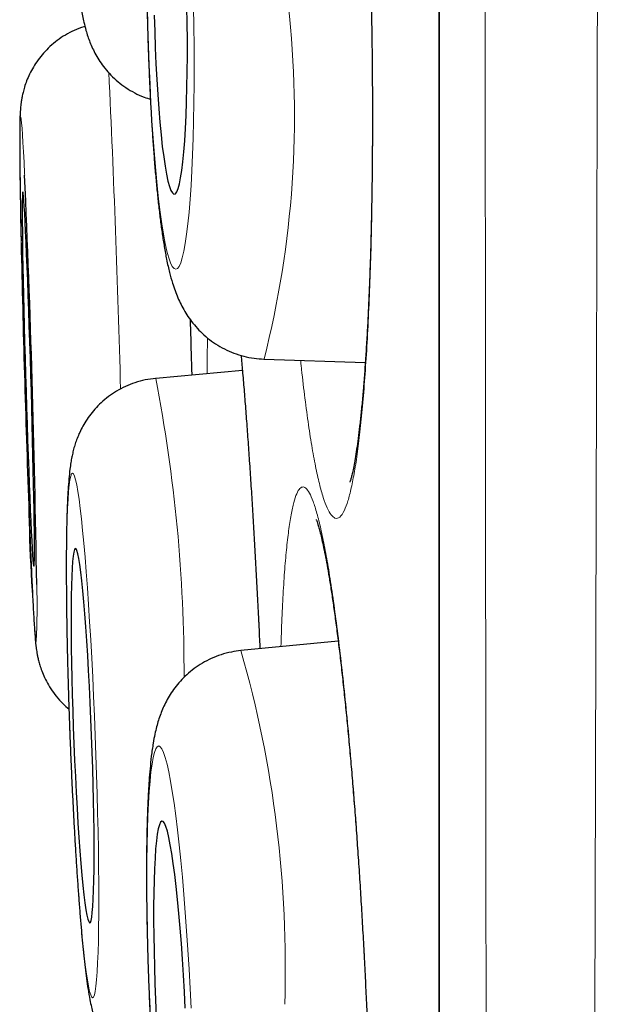
# Model space of a CAD drawing. Units: millimetres. Extents: x 8 to 960, y 12 to 931.
# Drawn here: x 250 to 252, y 907 to 911 of the extents above; entities that cross this region are included whole.
import ezdxf

# ---------------------------------------------------------------- set-up
doc = ezdxf.new("R2010")
doc.units = ezdxf.units.MM

msp = doc.modelspace()

# ---------------------------------------------------------------- linework, layer by layer
at = {"color": 8, "linetype": 'Continuous', "lineweight": 0}
msp.add_line((251.8627, 929.9136), (251.8627, 896.518), dxfattribs=at)
at = {"color": 7, "linetype": 'Continuous', "lineweight": 30}
for p, q in [((251.8604, 929.8833), (251.8604, 896.5484)), ((251.2884, 909.4358), (251.6196, 909.4251)), ((251.2176, 909.3987), (250.9339, 909.3729)), ((250.9329, 909.3726), (250.9339, 909.3729)), ((251.5309, 908.5135), (251.2128, 908.4824))]:
    msp.add_line(p, q, dxfattribs=at)
at = {"color": 8, "linetype": 'Continuous', "lineweight": 0, "flags": 128}
for points in [[(250.9069, 910.5885), (250.9084, 910.5243), (250.9103, 910.4605), (250.9126, 910.3974), (250.9153, 910.3353), (250.9184, 910.2747), (250.9218, 910.2158), (250.9256, 910.1591), (250.9297, 910.1047), (250.9341, 910.053), (250.9387, 910.0043), (250.9436, 909.9589), (250.9487, 909.917), (250.954, 909.8789), (250.9595, 909.8447), (250.9651, 909.8147), (250.9708, 909.789), (250.9765, 909.7678), (250.9823, 909.7512), (250.9881, 909.7392), (250.9939, 909.7321), (250.9995, 909.7297), (251.0051, 909.7321), (251.0106, 909.7392), (251.0159, 909.7512), (251.021, 909.7678), (251.0259, 909.789), (251.0306, 909.8147), (251.035, 909.8447), (251.0391, 909.8789), (251.0429, 909.917), (251.0463, 909.9589), (251.0494, 910.0043), (251.0521, 910.053), (251.0544, 910.1047), (251.0563, 910.1591), (251.0578, 910.2158), (251.0589, 910.2747), (251.0596, 910.3353), (251.0598, 910.3974), (251.0596, 910.4605), (251.0589, 910.5243), (251.0579, 910.5885)], [(250.5053, 910.0378), (250.5051, 910.0423), (250.5032, 910.0805), (250.5014, 910.1146), (250.4997, 910.1446), (250.4981, 910.1702), (250.4967, 910.1914), (250.4953, 910.208), (250.494, 910.2199), (250.4929, 910.2271), (250.4919, 910.2294), (250.4911, 910.227), (250.4904, 910.2198), (250.4899, 910.2078), (250.4895, 910.1912), (250.4892, 910.17), (250.4892, 910.1443), (250.4892, 910.1142), (250.4895, 910.08), (250.4899, 910.0419), (250.4904, 910), (250.4911, 909.9546), (250.4919, 909.9059), (250.4929, 909.8542), (250.4937, 909.8162)], [(250.7361, 908.2043), (250.7335, 908.2684), (250.7307, 908.3322), (250.7278, 908.3953), (250.7246, 908.4573), (250.7212, 908.5179), (250.7178, 908.5767), (250.7141, 908.6334), (250.7104, 908.6878), (250.7066, 908.7394), (250.7027, 908.7881), (250.6988, 908.8335), (250.6948, 908.8753), (250.6909, 908.9135), (250.687, 908.9476), (250.6831, 908.9776), (250.6793, 909.0033), (250.6755, 909.0245), (250.6719, 909.0411), (250.6684, 909.053), (250.6651, 909.0602), (250.6619, 909.0626), (250.6589, 909.0602), (250.6561, 909.053), (250.6535, 909.0411), (250.6512, 909.0245), (250.6491, 909.0033), (250.6472, 908.9776), (250.6456, 908.9476), (250.6443, 908.9135), (250.6433, 908.8753), (250.6426, 908.8335), (250.6421, 908.7881), (250.642, 908.7394), (250.6421, 908.6878), (250.6426, 908.6334), (250.6433, 908.5767), (250.6443, 908.5179), (250.6456, 908.4573), (250.6472, 908.3953), (250.649, 908.3322), (250.6511, 908.2684), (250.6535, 908.2043), (250.656, 908.1401), (250.6588, 908.0763), (250.6618, 908.0133), (250.665, 907.9513), (250.6683, 907.8907), (250.6718, 907.8318), (250.6755, 907.7751), (250.6792, 907.7207), (250.683, 907.6691), (250.6869, 907.6204), (250.6908, 907.5751), (250.6947, 907.5332), (250.6987, 907.4951), (250.7026, 907.4609), (250.7065, 907.4309), (250.7103, 907.4053), (250.714, 907.3841), (250.7177, 907.3674), (250.7212, 907.3555), (250.7245, 907.3483), (250.7277, 907.3459), (250.7307, 907.3483), (250.7335, 907.3555), (250.7361, 907.3674), (250.7384, 907.3841), (250.7405, 907.4053), (250.7424, 907.4309), (250.7439, 907.4609), (250.7452, 907.4951), (250.7463, 907.5332), (250.747, 907.5751), (250.7475, 907.6204), (250.7476, 907.6691), (250.7475, 907.7207), (250.747, 907.7751), (250.7463, 907.8318), (250.7453, 907.8907), (250.744, 907.9513), (250.7424, 908.0133), (250.7406, 908.0763), (250.7385, 908.1401), (250.7361, 908.2043)], [(251.0495, 907.3122), (251.0464, 907.3763), (251.043, 907.4401), (251.0392, 907.5031), (251.0351, 907.5651), (251.0307, 907.6257), (251.0261, 907.6845), (251.0212, 907.7412), (251.0161, 907.7956), (251.0108, 907.8472), (251.0053, 907.8959), (250.9997, 907.9412), (250.9941, 907.9831), (250.9883, 908.0212), (250.9825, 908.0553), (250.9767, 908.0853), (250.971, 908.111), (250.9653, 908.1322), (250.9597, 908.1488), (250.9542, 908.1607), (250.9489, 908.1679), (250.9438, 908.1703), (250.9389, 908.1679), (250.9342, 908.1607), (250.9298, 908.1488), (250.9257, 908.1322), (250.922, 908.111), (250.9185, 908.0853), (250.9154, 908.0553), (250.9127, 908.0212), (250.9104, 907.9831), (250.9085, 907.9412), (250.907, 907.8959), (250.9059, 907.8472), (250.9052, 907.7956), (250.905, 907.7412), (250.9052, 907.6845), (250.9058, 907.6257), (250.9069, 907.5651), (250.9084, 907.5031), (250.9103, 907.4401), (250.9126, 907.3763), (250.9153, 907.3122)]]:
    msp.add_lwpolyline(points, dxfattribs=at)
at = {"color": 7, "linetype": 'Continuous', "lineweight": 30, "flags": 128}
for points in [[(250.9291, 910.5614), (250.9306, 910.5074), (250.9325, 910.454), (250.9348, 910.4017), (250.9375, 910.3508), (250.9405, 910.3018), (250.9439, 910.2551), (250.9475, 910.2109), (250.9514, 910.1698), (250.9556, 910.1318), (250.96, 910.0975), (250.9645, 910.067), (250.9692, 910.0406), (250.974, 910.0185), (250.9788, 910.0008), (250.9837, 909.9878), (250.9886, 909.9794), (250.9934, 909.9758), (250.9982, 909.977), (251.0028, 909.983), (251.0072, 909.9937), (251.0115, 910.0091), (251.0155, 910.029), (251.0193, 910.0533), (251.0228, 910.0818), (251.026, 910.1142), (251.0288, 910.1504), (251.0313, 910.19), (251.0333, 910.2327), (251.035, 910.2781), (251.0363, 910.3261), (251.0371, 910.376), (251.0376, 910.4277), (251.0376, 910.4806), (251.0371, 910.5343), (251.0362, 910.5885)], [(250.5353, 908.7582), (250.536, 908.7606), (250.5365, 908.7678), (250.5369, 908.7797), (250.5372, 908.7962), (250.5373, 908.8173), (250.5372, 908.8426), (250.537, 908.8722), (250.5366, 908.9056), (250.5361, 908.9426), (250.5354, 908.983), (250.5346, 909.0264), (250.5336, 909.0726), (250.5325, 909.121), (250.5313, 909.1715), (250.53, 909.2235), (250.5286, 909.2766), (250.5271, 909.3305), (250.5255, 909.3846), (250.5239, 909.4387), (250.5222, 909.4923), (250.5204, 909.5449), (250.5187, 909.5961), (250.5169, 909.6456), (250.5151, 909.6929), (250.5134, 909.7377), (250.5117, 909.7796), (250.51, 909.8184), (250.5084, 909.8536), (250.5068, 909.8851), (250.5053, 909.9125), (250.504, 909.9357), (250.5027, 909.9544), (250.5015, 909.9686), (250.5005, 909.9782), (250.4996, 909.9829), (250.4988, 909.9829), (250.4982, 909.9781), (250.4977, 909.9685), (250.4974, 909.9543), (250.4972, 909.9355), (250.4972, 909.9122), (250.4974, 909.8848), (250.4977, 909.8533), (250.4981, 909.818), (250.4987, 909.7793), (250.4995, 909.7373), (250.5004, 909.6925), (250.5014, 909.6451), (250.5025, 909.5956), (250.5038, 909.5444), (250.5052, 909.4918), (250.5066, 909.4382), (250.5082, 909.3841), (250.5098, 909.3299), (250.5114, 909.2761), (250.5132, 909.223), (250.5149, 909.171), (250.5167, 909.1206), (250.5184, 909.0721), (250.5202, 909.026), (250.5219, 908.9826), (250.5236, 908.9422), (250.5253, 908.9052), (250.5269, 908.8719), (250.5284, 908.8424), (250.5298, 908.8171), (250.5312, 908.7961), (250.5324, 908.7796), (250.5335, 908.7677), (250.5345, 908.7605), (250.5353, 908.7582)], [(250.7243, 908.2043), (250.7221, 908.2584), (250.7197, 908.3121), (250.7171, 908.365), (250.7143, 908.4166), (250.7114, 908.4665), (250.7083, 908.5144), (250.7052, 908.5599), (250.7019, 908.6026), (250.6986, 908.6421), (250.6953, 908.6783), (250.692, 908.7107), (250.6887, 908.7392), (250.6854, 908.7634), (250.6822, 908.7833), (250.6791, 908.7987), (250.6762, 908.8094), (250.6733, 908.8154), (250.6707, 908.8166), (250.6682, 908.813), (250.666, 908.8047), (250.6639, 908.7916), (250.6621, 908.7739), (250.6606, 908.7518), (250.6593, 908.7254), (250.6583, 908.695), (250.6576, 908.6606), (250.6572, 908.6228), (250.6571, 908.5816), (250.6573, 908.5375), (250.6578, 908.4907), (250.6585, 908.4418), (250.6596, 908.391), (250.6609, 908.3387), (250.6625, 908.2853), (250.6643, 908.2314), (250.6664, 908.1772), (250.6687, 908.1232), (250.6712, 908.0699), (250.6739, 908.0176), (250.6767, 907.9667), (250.6797, 907.9178), (250.6828, 907.8711), (250.686, 907.8269), (250.6893, 907.7858), (250.6926, 907.7479), (250.6959, 907.7136), (250.6993, 907.6831), (250.7026, 907.6567), (250.7058, 907.6346), (250.7089, 907.6169), (250.712, 907.6039), (250.7149, 907.5955), (250.7176, 907.5919), (250.7202, 907.5931), (250.7225, 907.5991), (250.7247, 907.6098), (250.7266, 907.6252), (250.7283, 907.6451), (250.7297, 907.6694), (250.7308, 907.6978), (250.7316, 907.7303), (250.7322, 907.7664), (250.7325, 907.806), (250.7324, 907.8487), (250.7321, 907.8941), (250.7315, 907.942), (250.7306, 907.992), (250.7294, 908.0436), (250.7279, 908.0964), (250.7262, 908.1501), (250.7243, 908.2043)], [(251.0303, 907.3122), (251.0276, 907.3663), (251.0247, 907.42), (251.0214, 907.4729), (251.0178, 907.5244), (251.0139, 907.5744), (251.0097, 907.6223), (251.0054, 907.6677), (251.0009, 907.7104), (250.9962, 907.7499), (250.9914, 907.7861), (250.9865, 907.8185), (250.9817, 907.8469), (250.9768, 907.8712), (250.972, 907.8911), (250.9672, 907.9065), (250.9626, 907.9172), (250.9581, 907.9232), (250.9538, 907.9244), (250.9497, 907.9208), (250.9459, 907.9124), (250.9424, 907.8994), (250.9392, 907.8817), (250.9363, 907.8596), (250.9338, 907.8332), (250.9317, 907.8028), (250.9299, 907.7684), (250.9286, 907.7306), (250.9277, 907.6894), (250.9272, 907.6453), (250.9272, 907.5986), (250.9276, 907.5496), (250.9284, 907.4988), (250.9296, 907.4466), (250.9313, 907.3932), (250.9333, 907.3393), (250.9358, 907.2851)]]:
    msp.add_lwpolyline(points, dxfattribs=at)
at = {"color": 8, "linetype": 'Continuous', "lineweight": 0}
for centre, radius, start, end in [((248.1566, 910.2312), 3.2312, 345.7505, 6.4505), ((200.6458, 907.9907), 50.1913, 1.53812, 2.72204), ((245.9635, 908.4078), 5.0632, 359.8484, 10.9874), ((256.4639, 909.0521), 5.9459, 180.90849, 185.20993), ((248.7593, 908.6253), 1.7868, 356.3727, 2.3389), ((247.5897, 907.4464), 3.7683, 358.1536, 15.9565)]:
    msp.add_arc(centre, radius, start, end, dxfattribs=at)
at = {"color": 7, "linetype": 'Continuous', "lineweight": 30}
for centre, radius, start, end in [((203.6693, 907.9913), 46.8806, 0.864, 2.50192), ((306.0795, 911.0069), 55.5985, 181.22716, 182.11204)]:
    msp.add_arc(centre, radius, start, end, dxfattribs=at)
at = {"color": 8, "linetype": 'Continuous', "lineweight": 0}
for points, knots in [([(252.4012, 931.0511), (252.4012, 931.0502), (252.4012, 931.0484), (252.4012, 931.0335), (252.4012, 931.0098), (252.4011, 930.9764), (252.4011, 930.9335), (252.4011, 930.881), (252.4011, 930.8187), (252.4011, 930.7466), (252.4012, 930.6648), (252.4012, 930.5733), (252.4012, 930.4721), (252.4013, 930.3527), (252.4014, 930.2122), (252.4014, 930.0507), (252.4015, 929.8788), (252.4015, 929.6974), (252.4014, 929.503), (252.4014, 929.2956), (252.4013, 929.0753), (252.4013, 928.8413), (252.4012, 928.5934), (252.4011, 928.3312), (252.401, 928.0568), (252.4009, 927.7678), (252.4009, 927.4644), (252.4008, 927.177), (252.4007, 926.912), (252.4006, 926.6724), (252.4005, 926.4269), (252.4004, 926.1751), (252.4002, 925.9172), (252.4001, 925.6532), (252.3999, 925.3835), (252.3996, 925.0791), (252.3993, 924.7381), (252.399, 924.3585), (252.3987, 923.9696), (252.3983, 923.5716), (252.398, 923.1648), (252.3976, 922.7475), (252.3972, 922.3199), (252.3968, 921.8817), (252.3964, 921.436), (252.396, 920.9795), (252.3955, 920.5127), (252.3949, 920.0438), (252.3943, 919.5773), (252.3937, 919.1141), (252.393, 918.6453), (252.3923, 918.1712), (252.3916, 917.6922), (252.3909, 917.2063), (252.3902, 916.7139), (252.3894, 916.2147), (252.3886, 915.7126), (252.3878, 915.2036), (252.387, 914.6887), (252.3862, 914.2043), (252.3854, 913.7554), (252.3846, 913.3425), (252.3838, 912.9288), (252.383, 912.5145), (252.3821, 912.0999), (252.3812, 911.6842), (252.3803, 911.2677), (252.3794, 910.8505), (252.3784, 910.434), (252.3775, 910.0182), (252.3765, 909.6034), (252.3754, 909.1579), (252.3742, 908.6824), (252.373, 908.213), (252.3719, 907.7818), (252.3708, 907.3881), (252.3696, 906.9969), (252.3685, 906.6083), (252.3672, 906.2226), (252.3659, 905.8158), (252.3644, 905.389), (252.3629, 904.9773), (252.3615, 904.604), (252.3602, 904.2679), (252.3589, 903.9356), (252.3574, 903.5678), (252.3557, 903.1667), (252.3539, 902.765), (252.3523, 902.3999), (252.3508, 902.0698), (252.3492, 901.7451), (252.3476, 901.4258), (252.3459, 901.1123), (252.3442, 900.7853), (252.3422, 900.4464), (252.3402, 900.1243), (252.3383, 899.8361), (252.3366, 899.5796), (252.3349, 899.3292), (252.3329, 899.0555), (252.3307, 898.7617), (252.3284, 898.4728), (252.3263, 898.2147), (252.3244, 897.985), (252.3224, 897.763), (252.3205, 897.5488), (252.3186, 897.3426), (252.3165, 897.1321), (252.3143, 896.9193), (252.3122, 896.723), (252.3103, 896.5523), (252.3085, 896.4046), (252.3068, 896.2646), (252.3049, 896.1165), (252.3028, 895.9641), (252.301, 895.8335), (252.2996, 895.7331), (252.2985, 895.6577), (252.2975, 895.5873), (252.2964, 895.5142), (252.2953, 895.4409), (252.2942, 895.3698), (252.2933, 895.3079), (252.2925, 895.2552), (252.2918, 895.2118), (252.2914, 895.1806), (252.291, 895.1592), (252.2908, 895.1454), (252.2907, 895.1367), (252.2907, 895.1357), (252.2907, 895.1351)], [0, 0, 0, 0, 0.007293, 0.014587, 0.02188, 0.029209, 0.036538, 0.043866, 0.051282, 0.058699, 0.066114, 0.073566, 0.08102, 0.088472, 0.097694, 0.106923, 0.115648, 0.124375, 0.1331, 0.141885, 0.150672, 0.159458, 0.168428, 0.177398, 0.186397, 0.195395, 0.204618, 0.213847, 0.220419, 0.22699, 0.233573, 0.240156, 0.246773, 0.25339, 0.260019, 0.266647, 0.275389, 0.284133, 0.292875, 0.301676, 0.31048, 0.319281, 0.328266, 0.33725, 0.346263, 0.355276, 0.364511, 0.373754, 0.382526, 0.3913, 0.400072, 0.408905, 0.41774, 0.426573, 0.435591, 0.44461, 0.453657, 0.462704, 0.471976, 0.481256, 0.488597, 0.495939, 0.50328, 0.510656, 0.518034, 0.52541, 0.532875, 0.54034, 0.547805, 0.555306, 0.562808, 0.570309, 0.579592, 0.588883, 0.596237, 0.603593, 0.610948, 0.618338, 0.625729, 0.633119, 0.64195, 0.650788, 0.657611, 0.664434, 0.671269, 0.678105, 0.687405, 0.696714, 0.704083, 0.711453, 0.718822, 0.726226, 0.733631, 0.741035, 0.749884, 0.758739, 0.765574, 0.77241, 0.779258, 0.786105, 0.795422, 0.804746, 0.812147, 0.81955, 0.826951, 0.834387, 0.841825, 0.849261, 0.858148, 0.867042, 0.87391, 0.880778, 0.887659, 0.89454, 0.903904, 0.913277, 0.918629, 0.923981, 0.929339, 0.934698, 0.941906, 0.949116, 0.956324, 0.963567, 0.970811, 0.978054, 0.983537, 0.98902, 0.99451, 1, 1, 1, 1]), ([(252.0431, 895.3826), (252.0431, 895.3835), (252.0431, 895.3853), (252.043, 895.3997), (252.0428, 895.4244), (252.0424, 895.4626), (252.042, 895.5165), (252.0415, 895.5837), (252.041, 895.6641), (252.0404, 895.7527), (252.0398, 895.8471), (252.0393, 895.9453), (252.0386, 896.0602), (252.0379, 896.1944), (252.0371, 896.3504), (252.0363, 896.5194), (252.0355, 896.7014), (252.0346, 896.8961), (252.0337, 897.1034), (252.0327, 897.3253), (252.0318, 897.5621), (252.0309, 897.8139), (252.03, 898.0802), (252.0291, 898.3609), (252.0282, 898.6508), (252.0274, 898.947), (252.0267, 899.2484), (252.026, 899.5604), (252.0252, 899.8827), (252.0245, 900.2149), (252.0238, 900.5569), (252.0231, 900.9119), (252.0224, 901.2803), (252.0217, 901.6619), (252.021, 902.0556), (252.0203, 902.4613), (252.0197, 902.8718), (252.0191, 903.2834), (252.0185, 903.6954), (252.018, 904.1146), (252.0175, 904.5405), (252.017, 904.9728), (252.0166, 905.4111), (252.0161, 905.8597), (252.0156, 906.3186), (252.0152, 906.7876), (252.0147, 907.2653), (252.0142, 907.7513), (252.0137, 908.237), (252.0132, 908.7183), (252.0128, 909.1947), (252.0124, 909.6741), (252.0121, 910.1561), (252.0117, 910.6401), (252.0114, 911.1257), (252.0111, 911.6176), (252.0108, 912.1157), (252.0105, 912.6196), (252.0102, 913.1275), (252.0099, 913.6392), (252.0096, 914.1451), (252.0093, 914.6414), (252.009, 915.1278), (252.0087, 915.6128), (252.0085, 916.096), (252.0083, 916.5768), (252.0081, 917.059), (252.0079, 917.5423), (252.0077, 918.0264), (252.0075, 918.5065), (252.0074, 918.9866), (252.0072, 919.466), (252.0071, 919.9356), (252.0069, 920.3911), (252.0067, 920.8326), (252.0065, 921.2684), (252.0064, 921.6981), (252.0062, 922.1211), (252.006, 922.5409), (252.0059, 922.9569), (252.0058, 923.3689), (252.0057, 923.7727), (252.0056, 924.1715), (252.0056, 924.5648), (252.0055, 924.9458), (252.0055, 925.3111), (252.0054, 925.6611), (252.0053, 926.0016), (252.0053, 926.3322), (252.0052, 926.6526), (252.0051, 926.9621), (252.005, 927.2605), (252.005, 927.5479), (252.005, 927.8246), (252.0049, 928.0903), (252.0049, 928.3446), (252.0049, 928.5894), (252.005, 928.8244), (252.005, 929.0488), (252.005, 929.2606), (252.005, 929.4611), (252.005, 929.6498), (252.005, 929.8231), (252.005, 929.9802), (252.005, 930.1218), (252.0049, 930.2505), (252.0049, 930.3664), (252.0049, 930.4692), (252.0049, 930.5597), (252.005, 930.6374), (252.005, 930.7018), (252.005, 930.7522), (252.0051, 930.7887), (252.0051, 930.8119), (252.0051, 930.8148), (252.0051, 930.8163)], [0, 0, 0, 0, 0.007133, 0.014266, 0.021399, 0.030061, 0.038729, 0.047398, 0.056065, 0.064727, 0.072037, 0.079348, 0.086658, 0.095553, 0.104453, 0.113354, 0.122254, 0.131149, 0.140034, 0.148918, 0.15808, 0.167244, 0.176406, 0.185773, 0.19514, 0.203999, 0.212862, 0.221728, 0.230591, 0.23945, 0.248299, 0.257149, 0.266267, 0.275387, 0.284505, 0.293821, 0.303138, 0.311981, 0.320829, 0.329678, 0.338527, 0.34737, 0.356204, 0.365038, 0.37414, 0.383244, 0.392347, 0.401647, 0.410948, 0.419777, 0.428611, 0.437446, 0.446279, 0.455108, 0.463927, 0.472747, 0.481833, 0.490922, 0.500009, 0.509294, 0.518579, 0.527379, 0.536186, 0.544997, 0.553807, 0.562614, 0.571415, 0.580447, 0.589483, 0.59852, 0.607552, 0.616829, 0.626106, 0.634875, 0.643651, 0.65243, 0.661209, 0.669985, 0.678755, 0.687755, 0.69676, 0.705764, 0.714764, 0.724008, 0.733251, 0.742048, 0.750852, 0.759659, 0.768466, 0.77727, 0.786067, 0.794822, 0.803584, 0.812349, 0.821114, 0.829875, 0.838631, 0.847616, 0.856605, 0.865594, 0.87458, 0.883807, 0.893035, 0.901789, 0.910551, 0.919315, 0.928079, 0.93684, 0.945595, 0.95458, 0.963569, 0.972558, 0.981544, 0.990772, 1, 1, 1, 1]), ([(251.4014, 912.1431), (251.4049, 912.1609), (251.4119, 912.1964), (251.4232, 912.2355), (251.4349, 912.2638), (251.4471, 912.2802), (251.4595, 912.2843), (251.4722, 912.2766), (251.485, 912.257), (251.4979, 912.2258), (251.5107, 912.1827), (251.5234, 912.1284), (251.5358, 912.0633), (251.548, 911.988), (251.5597, 911.9025), (251.571, 911.8077), (251.5817, 911.7045), (251.5917, 911.5935), (251.601, 911.4753), (251.6096, 911.3508), (251.6173, 911.221), (251.6242, 911.0869), (251.63, 910.9493), (251.6349, 910.809), (251.6388, 910.6673), (251.6417, 910.5253), (251.6434, 910.3837), (251.6441, 910.2436), (251.6437, 910.1059), (251.6422, 909.9719), (251.6397, 909.8424), (251.6361, 909.7181), (251.6314, 909.6001), (251.6258, 909.4892), (251.6192, 909.3863), (251.6117, 909.292), (251.6034, 909.2068), (251.5943, 909.1315), (251.5844, 909.067), (251.5739, 909.0132), (251.5628, 908.9705), (251.5502, 908.9368), (251.5361, 908.9162), (251.5215, 908.9128), (251.5077, 908.9245), (251.4949, 908.9471), (251.482, 908.9814), (251.4692, 909.027), (251.4566, 909.0841), (251.4442, 909.152), (251.4322, 909.2298), (251.4206, 909.318), (251.4125, 909.3859), (251.4085, 909.4265), (251.4079, 909.432)], [0, 0, 0, 0, 0.0193268, 0.0387226, 0.0581184, 0.0774452, 0.096772, 0.1161678, 0.1355637, 0.1548904, 0.1742172, 0.193613, 0.2130089, 0.2323356, 0.2516624, 0.2710583, 0.2904541, 0.3097809, 0.3291076, 0.3485035, 0.3678993, 0.3872261, 0.4065528, 0.4259487, 0.4453445, 0.4646713, 0.483998, 0.5033939, 0.5227897, 0.5421165, 0.5614432, 0.5808391, 0.6002349, 0.6195617, 0.6388884, 0.6582843, 0.6776801, 0.6970069, 0.7163336, 0.7357295, 0.7551253, 0.7744521, 0.7986245, 0.8227969, 0.8421237, 0.8615196, 0.8809154, 0.9002422, 0.9195689, 0.9389648, 0.9583606, 0.9776874, 0.9970141, 1, 1, 1, 1]), ([(251.1019, 909.3882), (251.1019, 909.3886), (251.1021, 909.4246), (251.1026, 909.4641), (251.1033, 909.4995), (251.1035, 909.5053)], [0, 0, 0, 0, 0.01011, 0.838183, 1, 1, 1, 1]), ([(251.2138, 909.4479), (251.2152, 909.4322), (251.2196, 909.3845), (251.2267, 909.2954), (251.2352, 909.1825), (251.2435, 909.0624), (251.2515, 908.9363), (251.2592, 908.8051), (251.2664, 908.6696), (251.2718, 908.5637), (251.2745, 908.5027), (251.2751, 908.4885)], [0, 0, 0, 0, 0.062828, 0.19136, 0.319891, 0.447965, 0.576038, 0.70457, 0.833101, 0.961175, 1, 1, 1, 1]), ([(251.3669, 908.8599), (251.3694, 908.8788), (251.3745, 908.9167), (251.3832, 908.9593), (251.3927, 908.9913), (251.4028, 909.0114), (251.4136, 909.0194), (251.4249, 909.0154), (251.4367, 908.9996), (251.4489, 908.9721), (251.4614, 908.9327), (251.4741, 908.8819), (251.4869, 908.8203), (251.4998, 908.7483), (251.5126, 908.6659), (251.5252, 908.5741), (251.5376, 908.4736), (251.5497, 908.3651), (251.5614, 908.2491), (251.5726, 908.1266), (251.5832, 907.9985), (251.5931, 907.8658), (251.6023, 907.7293), (251.6108, 907.5898), (251.6184, 907.4486), (251.6251, 907.3067), (251.6308, 907.165), (251.6356, 907.0244), (251.6393, 906.8859), (251.642, 906.7508), (251.6436, 906.6199), (251.6441, 906.494), (251.6436, 906.3739), (251.6419, 906.2608), (251.6392, 906.1555), (251.6354, 906.0584), (251.6307, 905.9703), (251.6249, 905.8919), (251.6182, 905.824), (251.6106, 905.7668), (251.6021, 905.7205), (251.5921, 905.6828), (251.5804, 905.6579), (251.5677, 905.6501), (251.5553, 905.6577), (251.5434, 905.6766), (251.5312, 905.7071), (251.5186, 905.7491), (251.5059, 905.8026), (251.493, 905.8671), (251.4802, 905.9417), (251.4674, 906.0266), (251.4571, 906.1018), (251.4512, 906.1515), (251.4494, 906.1666)], [0, 0, 0, 0, 0.019221, 0.038511, 0.0578, 0.077021, 0.096242, 0.115532, 0.134822, 0.154043, 0.173264, 0.192553, 0.211843, 0.231064, 0.250285, 0.269574, 0.288864, 0.308085, 0.327306, 0.346596, 0.365885, 0.385106, 0.404327, 0.423617, 0.442907, 0.462128, 0.481349, 0.500638, 0.519928, 0.539149, 0.55837, 0.57766, 0.596949, 0.61617, 0.635391, 0.654681, 0.673971, 0.693192, 0.712413, 0.731702, 0.750992, 0.770213, 0.79425, 0.818288, 0.837509, 0.856799, 0.876088, 0.895309, 0.91453, 0.93382, 0.95311, 0.972331, 0.991552, 1, 1, 1, 1]), ([(251.3437, 908.4952), (251.3441, 908.5098), (251.3454, 908.5592), (251.3488, 908.6345), (251.3538, 908.7203), (251.3598, 908.7967), (251.3645, 908.8389), (251.3669, 908.8599)], [0, 0, 0, 0, 0.09496, 0.320817, 0.54748, 0.774143, 1, 1, 1, 1])]:
    msp.add_open_spline(points, degree=3, knots=knots, dxfattribs=at)
at = {"color": 7, "linetype": 'Continuous', "lineweight": 30}
for points, knots in [([(250.9624, 912.5892), (250.9601, 912.5892), (250.9459, 912.5889), (250.9205, 912.5843), (250.8871, 912.5756), (250.8558, 912.5631), (250.8268, 912.5479), (250.8004, 912.5302), (250.7767, 912.5105), (250.756, 912.4896), (250.7383, 912.4679), (250.7235, 912.4463), (250.7114, 912.4253), (250.7017, 912.4051), (250.6938, 912.3859), (250.6874, 912.3672), (250.6819, 912.3484), (250.677, 912.3281), (250.6721, 912.3038), (250.6674, 912.2738), (250.663, 912.2388), (250.6593, 912.2008), (250.6561, 912.1612), (250.6533, 912.1188), (250.6508, 912.0731), (250.6486, 912.0255), (250.6467, 911.9757), (250.6451, 911.9239), (250.6438, 911.87), (250.6428, 911.8143), (250.6421, 911.7569), (250.6416, 911.6982), (250.6414, 911.6382), (250.6414, 911.5773), (250.6418, 911.5158), (250.6424, 911.4539), (250.6432, 911.3919), (250.6444, 911.33), (250.6457, 911.2686), (250.6474, 911.2079), (250.6493, 911.1482), (250.6514, 911.0898), (250.6537, 911.0329), (250.6563, 910.9777), (250.659, 910.9244), (250.662, 910.8734), (250.6652, 910.8246), (250.6686, 910.7782), (250.6723, 910.7343), (250.6762, 910.6929), (250.6804, 910.6536), (250.6852, 910.6158), (250.691, 910.5775), (250.6974, 910.5439), (250.7046, 910.5148), (250.7113, 910.4928), (250.7184, 910.4731), (250.7271, 910.4528), (250.7378, 910.4317), (250.7511, 910.4096), (250.7676, 910.387), (250.7873, 910.3646), (250.8104, 910.3431), (250.8364, 910.3235), (250.865, 910.3066), (250.8923, 910.2937), (250.9105, 910.2882), (250.9179, 910.2859)], [0, 0, 0, 0, 0.0021947, 0.0132773, 0.0240794, 0.0346232, 0.0449223, 0.0549801, 0.0647905, 0.0743341, 0.0835799, 0.0925042, 0.1011401, 0.1096341, 0.1182558, 0.127292, 0.1372491, 0.1488525, 0.1633446, 0.1835645, 0.2073879, 0.2287664, 0.2489299, 0.2701873, 0.2906695, 0.3106964, 0.3304391, 0.3499919, 0.3694121, 0.3887368, 0.4079915, 0.4271945, 0.4463592, 0.4654963, 0.4846142, 0.5037201, 0.5228203, 0.5419209, 0.5610257, 0.5801411, 0.5992736, 0.6184309, 0.6376223, 0.6568593, 0.6761567, 0.6955347, 0.7150215, 0.7346577, 0.7545057, 0.7746657, 0.7953122, 0.8167835, 0.8398576, 0.8669861, 0.8832144, 0.8942063, 0.9041126, 0.913374, 0.9224789, 0.9316493, 0.9411449, 0.9510265, 0.9612162, 0.9716073, 0.9821206, 0.9927067, 1, 1, 1, 1]), ([(251.5053, 912.1672), (251.5052, 912.1673), (251.505, 912.1678), (251.506, 912.1654), (251.5081, 912.1598), (251.5113, 912.1498), (251.5154, 912.1355), (251.5203, 912.1164), (251.5256, 912.093), (251.5313, 912.0649), (251.5373, 912.0324), (251.5435, 911.9952), (251.5498, 911.9534), (251.5563, 911.9072), (251.5627, 911.857), (251.5691, 911.8028), (251.5754, 911.7451), (251.5816, 911.6841), (251.5876, 911.62), (251.5933, 911.5532), (251.5988, 911.4841), (251.604, 911.4129), (251.6089, 911.34), (251.6135, 911.2656), (251.6178, 911.1895), (251.6218, 911.1115), (251.6254, 911.0314), (251.6288, 910.9497), (251.6319, 910.8669), (251.6346, 910.7834), (251.6369, 910.6995), (251.6388, 910.6157), (251.6404, 910.5319), (251.6416, 910.4482), (251.6424, 910.3648), (251.6429, 910.2819), (251.6429, 910.1999), (251.6426, 910.1189), (251.6419, 910.039), (251.6408, 909.961), (251.6393, 909.8851), (251.6375, 909.8114), (251.6353, 909.7397), (251.6327, 909.67), (251.6298, 909.6026), (251.6266, 909.5377), (251.623, 909.4756), (251.6191, 909.4165), (251.615, 909.3608), (251.6106, 909.3086), (251.606, 909.2603), (251.6012, 909.216), (251.5963, 909.176), (251.5914, 909.1405), (251.5865, 909.1099), (251.5818, 909.0842), (251.5775, 909.0642), (251.5739, 909.0496), (251.5712, 909.0398), (251.5692, 909.034), (251.569, 909.0333), (251.5688, 909.0329)], [0, 0, 0, 0, 0.001637, 0.012295, 0.024057, 0.036928, 0.050842, 0.065667, 0.081358, 0.09701, 0.113374, 0.130301, 0.147686, 0.165439, 0.183482, 0.201745, 0.220167, 0.238691, 0.257267, 0.275844, 0.294372, 0.312819, 0.331156, 0.349363, 0.367446, 0.385758, 0.404282, 0.422882, 0.441523, 0.460169, 0.478776, 0.497314, 0.515776, 0.534344, 0.552907, 0.571471, 0.590041, 0.608621, 0.627218, 0.645824, 0.664166, 0.682453, 0.700803, 0.719207, 0.737653, 0.756122, 0.774589, 0.793024, 0.811399, 0.829678, 0.847821, 0.865783, 0.88351, 0.900933, 0.917969, 0.934503, 0.950498, 0.964337, 0.977289, 0.989234, 1, 1, 1, 1]), ([(251.2417, 911.752), (251.2381, 911.7519), (251.2226, 911.7513), (251.1958, 911.7461), (251.1624, 911.7367), (251.1312, 911.7237), (251.1023, 911.7079), (251.0761, 911.6898), (251.0526, 911.6699), (251.0321, 911.6487), (251.0145, 911.6269), (250.9996, 911.605), (250.9871, 911.5833), (250.9766, 911.5619), (250.9677, 911.5403), (250.9598, 911.5177), (250.9525, 911.4927), (250.9451, 911.462), (250.9381, 911.4255), (250.9319, 911.3843), (250.9267, 911.342), (250.9222, 911.2981), (250.9184, 911.2517), (250.9149, 911.2022), (250.912, 911.151), (250.9096, 911.098), (250.9076, 911.0432), (250.906, 910.9867), (250.9048, 910.9287), (250.9041, 910.8693), (250.9037, 910.8088), (250.9038, 910.7473), (250.9042, 910.6852), (250.9051, 910.6228), (250.9063, 910.5601), (250.9079, 910.4977), (250.9099, 910.4356), (250.9123, 910.3742), (250.915, 910.3138), (250.9181, 910.2545), (250.9215, 910.1966), (250.9253, 910.1403), (250.9294, 910.0859), (250.9338, 910.0335), (250.9386, 909.9832), (250.9438, 909.935), (250.9493, 909.8891), (250.9553, 909.8451), (250.962, 909.8026), (250.9697, 909.7605), (250.9783, 909.7217), (250.9874, 909.6884), (250.9965, 909.6611), (251.0057, 909.6376), (251.0161, 909.6149), (251.0283, 909.5925), (251.0428, 909.57), (251.06, 909.5475), (251.0802, 909.5254), (251.1035, 909.5045), (251.1297, 909.4853), (251.1585, 909.4687), (251.1894, 909.455), (251.2219, 909.4447), (251.255, 909.4379), (251.2773, 909.4367), (251.2882, 909.4361)], [0, 0, 0, 0, 0.003419, 0.014541, 0.025405, 0.036036, 0.046453, 0.056667, 0.066681, 0.076497, 0.086135, 0.095661, 0.105231, 0.11504, 0.125438, 0.136942, 0.150339, 0.167026, 0.19009, 0.213368, 0.234578, 0.254671, 0.275826, 0.296247, 0.316212, 0.335882, 0.355349, 0.374671, 0.393889, 0.413028, 0.432111, 0.451152, 0.470164, 0.489157, 0.508141, 0.527125, 0.546114, 0.565117, 0.584144, 0.603204, 0.622312, 0.641483, 0.660737, 0.680104, 0.699622, 0.719349, 0.739372, 0.759835, 0.780991, 0.803348, 0.828122, 0.847863, 0.861875, 0.874292, 0.885416, 0.895815, 0.905925, 0.91601, 0.9262, 0.936565, 0.94708, 0.957693, 0.968365, 0.979066, 0.989784, 1, 1, 1, 1]), ([(250.7025, 910.5245), (250.7012, 910.5241), (250.6891, 910.521), (250.6674, 910.5117), (250.6383, 910.4968), (250.6118, 910.479), (250.588, 910.4592), (250.567, 910.4378), (250.5488, 910.4152), (250.5336, 910.3921), (250.5212, 910.369), (250.5116, 910.3469), (250.5046, 910.3267), (250.4998, 910.3091), (250.4965, 910.2941), (250.4944, 910.2814), (250.4929, 910.2704), (250.4918, 910.2603), (250.491, 910.2503), (250.4903, 910.2387), (250.4897, 910.2231), (250.4893, 910.2031), (250.489, 910.1782), (250.489, 910.1507), (250.4891, 910.1197), (250.4893, 910.0847), (250.4897, 910.0467), (250.4903, 910.0058), (250.4909, 909.9619), (250.4917, 909.9152), (250.4926, 909.8688), (250.4932, 909.8369), (250.4935, 909.8224)], [0, 0, 0, 0, 0.003364, 0.031901, 0.059701, 0.086773, 0.113102, 0.138654, 0.163363, 0.187117, 0.209712, 0.230783, 0.249817, 0.266577, 0.281613, 0.296058, 0.311175, 0.328082, 0.348661, 0.375836, 0.416124, 0.477716, 0.532445, 0.584767, 0.640018, 0.693867, 0.746975, 0.799655, 0.852067, 0.904302, 0.956413, 1, 1, 1, 1]), ([(251.0464, 909.5658), (251.0477, 909.5234), (251.0496, 909.4628), (251.0513, 909.4019), (251.0519, 909.3836)], [0, 0, 0, 0, 0.699622, 1, 1, 1, 1]), ([(251.2132, 909.4482), (251.2147, 909.4313), (251.2179, 909.3956), (251.2228, 909.3371), (251.2278, 909.2738), (251.2328, 909.2076), (251.2378, 909.1387), (251.2426, 909.0672), (251.2474, 908.9939), (251.252, 908.9189), (251.2565, 908.8422), (251.261, 908.7636), (251.2652, 908.6833), (251.2694, 908.6015), (251.2726, 908.5365), (251.2743, 908.4985), (251.2747, 908.4884)], [0, 0, 0, 0, 0.066997, 0.142032, 0.217261, 0.292676, 0.368279, 0.444081, 0.519837, 0.594542, 0.669507, 0.744835, 0.820492, 0.896431, 0.972598, 1, 1, 1, 1]), ([(250.9338, 909.3728), (250.9223, 909.3714), (250.8994, 909.3686), (250.8662, 909.3594), (250.8347, 909.347), (250.8057, 909.3316), (250.7792, 909.3137), (250.7554, 909.2938), (250.7346, 909.2725), (250.7168, 909.2504), (250.7019, 909.2281), (250.69, 909.2066), (250.6806, 909.1861), (250.6732, 909.167), (250.6675, 909.1491), (250.663, 909.1319), (250.6592, 909.1146), (250.6559, 909.0958), (250.6527, 909.0725), (250.6498, 909.0442), (250.6473, 909.0109), (250.6454, 908.9754), (250.6439, 908.9376), (250.6428, 908.8968), (250.642, 908.8527), (250.6415, 908.8063), (250.6414, 908.7576), (250.6415, 908.7067), (250.6418, 908.6537), (250.6425, 908.5987), (250.6434, 908.5421), (250.6446, 908.4839), (250.646, 908.4245), (250.6477, 908.3641), (250.6496, 908.3029), (250.6517, 908.2413), (250.654, 908.1796), (250.6566, 908.118), (250.6593, 908.0568), (250.6623, 907.9963), (250.6654, 907.9367), (250.6686, 907.8784), (250.672, 907.8216), (250.6755, 907.7665), (250.6792, 907.7133), (250.6829, 907.6624), (250.6867, 907.6137), (250.6907, 907.5676), (250.6947, 907.5241), (250.6988, 907.4833), (250.7031, 907.4449), (250.7076, 907.4087), (250.7127, 907.3737), (250.7178, 907.3436), (250.7231, 907.3178), (250.7282, 907.2974), (250.7336, 907.2787), (250.7398, 907.2607), (250.7475, 907.2419), (250.757, 907.222), (250.7692, 907.2007), (250.7844, 907.1785), (250.803, 907.156), (250.825, 907.1341), (250.8501, 907.1139), (250.878, 907.0962), (250.9043, 907.0827), (250.9219, 907.0767), (250.9288, 907.0743)], [0, 0, 0, 0, 0.010769, 0.021549, 0.032061, 0.042318, 0.052325, 0.062076, 0.071553, 0.080718, 0.08952, 0.09792, 0.105964, 0.113842, 0.121869, 0.13036, 0.139865, 0.151176, 0.165714, 0.18711, 0.209607, 0.230406, 0.250176, 0.27102, 0.291215, 0.311026, 0.330597, 0.350007, 0.369305, 0.388522, 0.40768, 0.426794, 0.445876, 0.464934, 0.483975, 0.503006, 0.522031, 0.541056, 0.560083, 0.579118, 0.598166, 0.617233, 0.636325, 0.655452, 0.674624, 0.693858, 0.713174, 0.732602, 0.752187, 0.771999, 0.792159, 0.812887, 0.83465, 0.8587, 0.87497, 0.888286, 0.89857, 0.907762, 0.916359, 0.924842, 0.933463, 0.942531, 0.952107, 0.962078, 0.972304, 0.982684, 0.99316, 1, 1, 1, 1]), ([(250.5188, 908.9555), (250.519, 908.9504), (250.5198, 908.9272), (250.5213, 908.888), (250.5233, 908.8382), (250.5253, 908.7911), (250.5272, 908.7467), (250.5291, 908.7053), (250.5309, 908.667), (250.5327, 908.6319), (250.5344, 908.6001), (250.5361, 908.5716), (250.5378, 908.546), (250.5396, 908.5224), (250.5412, 908.5048), (250.543, 908.49), (250.5445, 908.4797), (250.5463, 908.469), (250.5488, 908.4567), (250.5524, 908.4422), (250.5577, 908.4249), (250.5654, 908.4045), (250.5762, 908.3814), (250.5906, 908.3567), (250.6086, 908.3321), (250.6285, 908.3096), (250.6435, 908.2967), (250.6505, 908.2907)], [0, 0, 0, 0, 0.015771, 0.072152, 0.128585, 0.18509, 0.24169, 0.298422, 0.355342, 0.41254, 0.470165, 0.528498, 0.588117, 0.650461, 0.720671, 0.750098, 0.771835, 0.791006, 0.808545, 0.825816, 0.844105, 0.865188, 0.889726, 0.916751, 0.945188, 0.97461, 1, 1, 1, 1]), ([(251.4592, 908.9108), (251.4592, 908.9108), (251.4591, 908.9109), (251.4606, 908.9073), (251.4631, 908.9), (251.4667, 908.8883), (251.4712, 908.8721), (251.4762, 908.8516), (251.4819, 908.8263), (251.4879, 908.7966), (251.4944, 908.7621), (251.5011, 908.723), (251.5081, 908.6794), (251.5152, 908.6316), (251.5224, 908.5798), (251.5296, 908.5243), (251.5369, 908.4654), (251.544, 908.4033), (251.551, 908.3383), (251.5579, 908.2709), (251.5646, 908.2012), (251.5711, 908.1297), (251.5774, 908.0565), (251.5834, 907.9816), (251.5893, 907.9048), (251.5949, 907.8257), (251.6004, 907.7448), (251.6055, 907.6627), (251.6104, 907.5796), (251.615, 907.496), (251.6193, 907.4123), (251.6232, 907.3285), (251.6268, 907.2447), (251.63, 907.1609), (251.6329, 907.0776), (251.6355, 906.9949), (251.6377, 906.913), (251.6395, 906.8322), (251.6409, 906.7529), (251.642, 906.6756), (251.6426, 906.6004), (251.6429, 906.5271), (251.6428, 906.4557), (251.6423, 906.3864), (251.6415, 906.3194), (251.6402, 906.2551), (251.6387, 906.1936), (251.6367, 906.1353), (251.6345, 906.0803), (251.6319, 906.029), (251.629, 905.9816), (251.6258, 905.9382), (251.6225, 905.8993), (251.619, 905.8649), (251.6154, 905.8353), (251.6119, 905.8106), (251.6086, 905.7915), (251.6058, 905.7778), (251.6038, 905.7691), (251.6024, 905.7644), (251.6023, 905.7643), (251.6023, 905.7642)], [0, 0, 0, 0, 0.005736, 0.016708, 0.028845, 0.042113, 0.056405, 0.071575, 0.086868, 0.102944, 0.119637, 0.136829, 0.154419, 0.17232, 0.190459, 0.20877, 0.227195, 0.245682, 0.264179, 0.282636, 0.301017, 0.319294, 0.337445, 0.355468, 0.373594, 0.392016, 0.410521, 0.429073, 0.447638, 0.466171, 0.484642, 0.503009, 0.521488, 0.539971, 0.558455, 0.576945, 0.595446, 0.613963, 0.632499, 0.650852, 0.669057, 0.687331, 0.705664, 0.724046, 0.742461, 0.760889, 0.779302, 0.797673, 0.81597, 0.834162, 0.852208, 0.870065, 0.887677, 0.904976, 0.921872, 0.938302, 0.95427, 0.967935, 0.980635, 0.992246, 1, 1, 1, 1]), ([(251.2126, 908.4821), (251.2022, 908.4809), (251.1801, 908.4782), (251.1476, 908.4693), (251.1158, 908.457), (251.0864, 908.4416), (251.0596, 908.4237), (251.0356, 908.4038), (251.0145, 908.3826), (250.9964, 908.3606), (250.9811, 908.3384), (250.9685, 908.3165), (250.9582, 908.2952), (250.9497, 908.2743), (250.9425, 908.2534), (250.9363, 908.2314), (250.9306, 908.2068), (250.9247, 908.1753), (250.9196, 908.1385), (250.9154, 908.0971), (250.912, 908.0548), (250.9093, 908.0102), (250.9072, 907.9627), (250.9056, 907.9136), (250.9046, 907.8627), (250.9039, 907.8099), (250.9037, 907.7552), (250.9039, 907.6988), (250.9045, 907.6408), (250.9055, 907.5816), (250.9069, 907.5211), (250.9086, 907.4598), (250.9108, 907.3979), (250.9133, 907.3357), (250.9161, 907.2733), (250.9193, 907.2112), (250.9228, 907.1495), (250.9266, 907.0885), (250.9307, 907.0285), (250.9351, 906.9697), (250.9398, 906.9124), (250.9447, 906.8569), (250.9498, 906.8032), (250.9552, 906.7515), (250.9608, 906.7021), (250.9666, 906.655), (250.9727, 906.6101), (250.9792, 906.5673), (250.9862, 906.5263), (250.9941, 906.4858), (251.0026, 906.4486), (251.0114, 906.4169), (251.0201, 906.391), (251.0286, 906.3689), (251.0385, 906.3474), (251.0499, 906.3259), (251.0636, 906.3042), (251.0799, 906.2822), (251.0993, 906.2604), (251.1218, 906.2394), (251.1474, 906.2201), (251.1757, 906.203), (251.2061, 906.1889), (251.2383, 906.178), (251.2728, 906.1707), (251.2995, 906.1673), (251.3148, 906.1679), (251.3175, 906.168)], [0, 0, 0, 0, 0.0098108, 0.0206548, 0.0312499, 0.0416159, 0.0517632, 0.0616936, 0.0714016, 0.0808806, 0.0901466, 0.0992802, 0.1084678, 0.1179272, 0.1280492, 0.1393993, 0.1528604, 0.1700977, 0.195179, 0.2174663, 0.2380959, 0.2598582, 0.2805405, 0.3006115, 0.3203101, 0.339763, 0.3590456, 0.3782063, 0.3972777, 0.4162832, 0.4352403, 0.4541623, 0.47306, 0.4919425, 0.510818, 0.529694, 0.5485756, 0.5674707, 0.5863879, 0.6053369, 0.6243296, 0.6433807, 0.6625095, 0.6817421, 0.7011149, 0.7206816, 0.7405244, 0.7607784, 0.7816837, 0.8037242, 0.8280836, 0.8477883, 0.8611918, 0.8731881, 0.8838925, 0.8938748, 0.9035926, 0.9133059, 0.9231828, 0.9332968, 0.9436106, 0.954058, 0.9645855, 0.9751587, 0.985756, 0.9974783, 1, 1, 1, 1])]:
    msp.add_open_spline(points, degree=3, knots=knots, dxfattribs=at)

doc.saveas('drawing.dxf')
